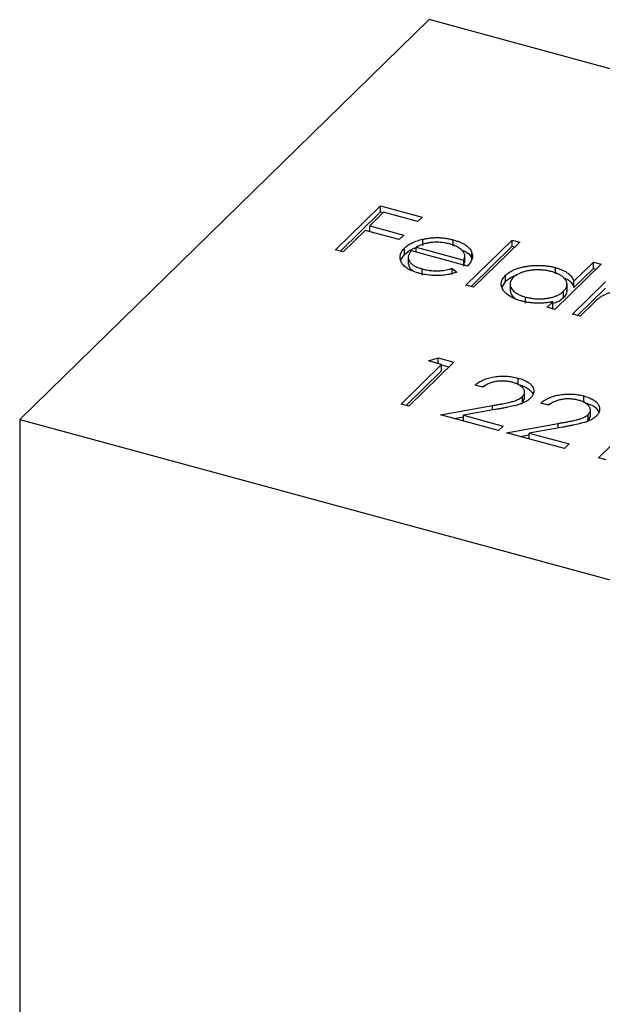
# Model space of a CAD drawing. Units: millimetres. Extents: x 35 to 2044, y 35 to 1435.
# Drawn here: x 1932 to 1940, y 1044 to 1058 of the extents above; entities that cross this region are included whole.
import ezdxf

# ---------------------------------------------------------------- set-up
doc = ezdxf.new("R2010")
doc.units = ezdxf.units.MM
doc.header["$LTSCALE"] = 7

msp = doc.modelspace()

# ---------------------------------------------------------------- linework, layer by layer
at = {"color": 7, "linetype": 'Continuous', "lineweight": 25}
for p, q in [((1937.54, 1057.744), (1931.94, 1052.278)), ((1948.153, 1054.859), (1937.54, 1057.744)), ((1936.259, 1054.598), (1936.877, 1055.2)), ((1936.877, 1055.2), (1937.447, 1055.045)), ((1936.877, 1055.115), (1936.877, 1055.2)), ((1936.328, 1054.579), (1936.877, 1055.115)), ((1936.918, 1055.11), (1936.728, 1054.925)), ((1936.877, 1055.115), (1936.913, 1055.105)), ((1937.383, 1054.984), (1936.918, 1055.11)), ((1936.728, 1054.925), (1937.193, 1054.798)), ((1936.728, 1054.846), (1936.728, 1054.925)), ((1937.447, 1055.045), (1937.383, 1054.984)), ((1936.665, 1054.863), (1936.364, 1054.569)), ((1937.13, 1054.736), (1936.665, 1054.863)), ((1937.193, 1054.798), (1937.13, 1054.736)), ((1937.453, 1054.656), (1937.453, 1054.741)), ((1937.871, 1054.647), (1937.871, 1054.733)), ((1938.044, 1054.113), (1938.677, 1054.731)), ((1938.113, 1054.094), (1938.677, 1054.645)), ((1938.782, 1054.702), (1938.149, 1054.084)), ((1938.677, 1054.731), (1938.782, 1054.702)), ((1938.677, 1054.645), (1938.677, 1054.731)), ((1938.677, 1054.645), (1938.714, 1054.635)), ((1936.364, 1054.569), (1936.259, 1054.598)), ((1937.15, 1054.453), (1937.204, 1054.535)), ((1937.204, 1054.535), (1937.204, 1054.621)), ((1938.063, 1054.374), (1937.298, 1054.582)), ((1937.364, 1054.633), (1938.013, 1054.457)), ((1937.364, 1054.564), (1937.364, 1054.633)), ((1938.028, 1054.418), (1938.028, 1054.525)), ((1938.126, 1054.467), (1938.126, 1054.552)), ((1937.254, 1054.503), (1937.254, 1054.396)), ((1938.013, 1054.388), (1938.013, 1054.457)), ((1938.013, 1054.371), (1938.024, 1054.429)), ((1939.892, 1054.4), (1939.259, 1053.782)), ((1939.518, 1054.166), (1939.787, 1054.429)), ((1939.787, 1054.429), (1939.892, 1054.4)), ((1939.787, 1054.343), (1939.787, 1054.429)), ((1937.444, 1054.249), (1937.444, 1054.335)), ((1937.853, 1054.342), (1937.921, 1054.292)), ((1937.853, 1054.257), (1937.853, 1054.342)), ((1938.586, 1054.163), (1938.586, 1054.248)), ((1939.267, 1054.267), (1939.267, 1054.353)), ((1939.518, 1054.08), (1939.787, 1054.343)), ((1939.787, 1054.343), (1939.824, 1054.333)), ((1938.149, 1054.084), (1938.044, 1054.113)), ((1938.537, 1054.087), (1938.586, 1054.163)), ((1938.648, 1054.14), (1938.648, 1054.033)), ((1939.426, 1054.026), (1939.426, 1054.133)), ((1939.499, 1053.717), (1939.95, 1054.158)), ((1939.518, 1054.08), (1939.518, 1054.166)), ((1939.379, 1053.944), (1939.379, 1054.03)), ((1939.568, 1053.699), (1939.95, 1054.072)), ((1938.856, 1053.865), (1938.856, 1053.951)), ((1939.154, 1053.811), (1939.232, 1053.887)), ((1939.232, 1053.801), (1939.232, 1053.887)), ((1939.794, 1053.874), (1939.604, 1053.689)), ((1939.259, 1053.782), (1939.154, 1053.811)), ((1939.223, 1053.792), (1939.232, 1053.801)), ((1939.604, 1053.689), (1939.499, 1053.717)), ((1937.878, 1053.062), (1937.261, 1052.459)), ((1937.53, 1053.077), (1937.662, 1053.121)), ((1937.71, 1053.028), (1937.53, 1053.077)), ((1937.662, 1053.121), (1937.878, 1053.062)), ((1937.662, 1053.042), (1937.662, 1053.121)), ((1937.156, 1052.488), (1937.71, 1053.028)), ((1937.225, 1052.469), (1937.71, 1052.943)), ((1937.71, 1052.943), (1937.71, 1053.028)), ((1937.71, 1053.022), (1937.81, 1052.995)), ((1938.756, 1052.757), (1938.756, 1052.843)), ((1938.273, 1052.717), (1938.168, 1052.746)), ((1938.846, 1052.555), (1938.846, 1052.662)), ((1938.794, 1052.491), (1938.816, 1052.506)), ((1938.816, 1052.506), (1938.816, 1052.592)), ((1938.816, 1052.506), (1938.845, 1052.566)), ((1939.174, 1052.473), (1939.069, 1052.501)), ((1939.656, 1052.513), (1939.656, 1052.598)), ((1937.261, 1052.459), (1937.156, 1052.488)), ((1937.696, 1052.341), (1938.405, 1052.467)), ((1938.468, 1052.416), (1938.01, 1052.335)), ((1939.746, 1052.31), (1939.746, 1052.417)), ((1931.94, 1052.278), (1931.94, 933.56)), ((1931.94, 1052.278), (1942.553, 1049.393)), ((1938.491, 1052.125), (1937.696, 1052.341)), ((1937.887, 1052.289), (1938.01, 1052.311)), ((1938.01, 1052.335), (1938.554, 1052.187)), ((1938.01, 1052.256), (1938.01, 1052.335)), ((1938.596, 1052.096), (1939.305, 1052.222)), ((1939.694, 1052.247), (1939.716, 1052.261)), ((1939.716, 1052.261), (1939.716, 1052.347)), ((1939.716, 1052.261), (1939.745, 1052.321)), ((1939.856, 1051.754), (1940.41, 1052.295)), ((1938.554, 1052.187), (1938.491, 1052.125)), ((1939.391, 1051.88), (1938.596, 1052.096)), ((1939.368, 1052.171), (1938.91, 1052.09)), ((1938.91, 1052.09), (1939.454, 1051.942)), ((1938.91, 1052.011), (1938.91, 1052.09)), ((1938.787, 1052.044), (1938.91, 1052.066)), ((1939.454, 1051.942), (1939.391, 1051.88)), ((1939.961, 1051.725), (1939.856, 1051.754))]:
    msp.add_line(p, q, dxfattribs=at)
at = {"color": 8, "linetype": 'Continuous', "lineweight": 25}
for p, q in [((1938.405, 1052.405), (1938.405, 1052.467)), ((1939.305, 1052.16), (1939.305, 1052.222))]:
    msp.add_line(p, q, dxfattribs=at)
at = {"color": 7, "linetype": 'Continuous', "lineweight": 25}
for points, knots in [([(1937.204, 1054.621), (1937.211, 1054.628), (1937.225, 1054.641), (1937.25, 1054.66), (1937.278, 1054.677), (1937.308, 1054.693), (1937.34, 1054.707), (1937.375, 1054.72), (1937.413, 1054.732), (1937.439, 1054.738), (1937.453, 1054.741)], [0, 0, 0, 0, 0.128045, 0.253768, 0.377428, 0.500551, 0.623296, 0.746578, 0.872348, 1, 1, 1, 1]), ([(1937.558, 1054.696), (1937.55, 1054.695), (1937.533, 1054.692), (1937.509, 1054.687), (1937.485, 1054.682), (1937.46, 1054.674), (1937.436, 1054.666), (1937.412, 1054.656), (1937.388, 1054.645), (1937.372, 1054.637), (1937.364, 1054.633)], [0, 0, 0, 0, 0.109984, 0.22258, 0.3385, 0.458709, 0.585535, 0.717518, 0.854667, 1, 1, 1, 1]), ([(1937.453, 1054.741), (1937.47, 1054.745), (1937.504, 1054.752), (1937.557, 1054.759), (1937.609, 1054.763), (1937.662, 1054.764), (1937.715, 1054.761), (1937.767, 1054.755), (1937.82, 1054.745), (1937.854, 1054.737), (1937.871, 1054.733)], [0, 0, 0, 0, 0.1288353, 0.2535893, 0.3746433, 0.49534, 0.6163248, 0.7397593, 0.8668423, 1, 1, 1, 1]), ([(1937.821, 1054.677), (1937.81, 1054.68), (1937.789, 1054.685), (1937.757, 1054.692), (1937.724, 1054.696), (1937.691, 1054.699), (1937.658, 1054.701), (1937.625, 1054.701), (1937.592, 1054.699), (1937.57, 1054.697), (1937.558, 1054.696)], [0, 0, 0, 0, 0.131092, 0.259141, 0.384162, 0.505992, 0.629098, 0.750669, 0.874039, 1, 1, 1, 1]), ([(1938.013, 1054.457), (1938.017, 1054.465), (1938.024, 1054.481), (1938.028, 1054.504), (1938.028, 1054.526), (1938.022, 1054.546), (1938.012, 1054.566), (1937.997, 1054.584), (1937.977, 1054.603), (1937.953, 1054.621), (1937.925, 1054.638), (1937.893, 1054.653), (1937.859, 1054.666), (1937.834, 1054.673), (1937.821, 1054.677)], [0, 0, 0, 0, 0.0962401, 0.1852313, 0.2675005, 0.3444004, 0.4195949, 0.4968906, 0.5766379, 0.6602679, 0.7453866, 0.8300403, 0.9144742, 1, 1, 1, 1]), ([(1937.871, 1054.733), (1937.888, 1054.728), (1937.922, 1054.718), (1937.968, 1054.7), (1938.009, 1054.68), (1938.044, 1054.659), (1938.073, 1054.635), (1938.097, 1054.609), (1938.115, 1054.582), (1938.123, 1054.562), (1938.126, 1054.552)], [0, 0, 0, 0, 0.13204, 0.259033, 0.38188, 0.502258, 0.622752, 0.744743, 0.870109, 1, 1, 1, 1]), ([(1937.401, 1054.277), (1937.385, 1054.282), (1937.354, 1054.291), (1937.31, 1054.307), (1937.272, 1054.325), (1937.238, 1054.343), (1937.21, 1054.364), (1937.187, 1054.385), (1937.168, 1054.408), (1937.156, 1054.433), (1937.147, 1054.458), (1937.143, 1054.482), (1937.142, 1054.506), (1937.146, 1054.53), (1937.154, 1054.554), (1937.166, 1054.577), (1937.183, 1054.599), (1937.197, 1054.614), (1937.204, 1054.621)], [0, 0, 0, 0, 0.071579, 0.139629, 0.204797, 0.268135, 0.329814, 0.391301, 0.453434, 0.516552, 0.579631, 0.641119, 0.701294, 0.76081, 0.819932, 0.87892, 0.938983, 1, 1, 1, 1]), ([(1937.204, 1054.535), (1937.238, 1054.565), (1937.28, 1054.602), (1937.35, 1054.623), (1937.364, 1054.627)], [0, 0, 0, 0, 0.800425, 1, 1, 1, 1]), ([(1937.298, 1054.582), (1937.293, 1054.576), (1937.282, 1054.565), (1937.269, 1054.547), (1937.261, 1054.529), (1937.256, 1054.511), (1937.254, 1054.493), (1937.255, 1054.475), (1937.261, 1054.458), (1937.27, 1054.44), (1937.282, 1054.424), (1937.296, 1054.408), (1937.314, 1054.393), (1937.334, 1054.379), (1937.358, 1054.366), (1937.384, 1054.355), (1937.412, 1054.344), (1937.433, 1054.338), (1937.444, 1054.335)], [0, 0, 0, 0, 0.068385, 0.134476, 0.198391, 0.260753, 0.321829, 0.383037, 0.444653, 0.507398, 0.569825, 0.630778, 0.690929, 0.750945, 0.811049, 0.872331, 0.935004, 1, 1, 1, 1]), ([(1937.984, 1054.595), (1938.01, 1054.585), (1938.091, 1054.553), (1938.112, 1054.501), (1938.126, 1054.467)], [0, 0, 0, 0, 0.334192, 1, 1, 1, 1]), ([(1938.126, 1054.552), (1938.129, 1054.545), (1938.133, 1054.531), (1938.134, 1054.509), (1938.132, 1054.487), (1938.125, 1054.465), (1938.116, 1054.442), (1938.102, 1054.42), (1938.084, 1054.397), (1938.07, 1054.382), (1938.063, 1054.374)], [0, 0, 0, 0, 0.118522, 0.236255, 0.356174, 0.47725, 0.60154, 0.729618, 0.862158, 1, 1, 1, 1]), ([(1937.259, 1054.407), (1937.26, 1054.384), (1937.263, 1054.35), (1937.3, 1054.323), (1937.312, 1054.315)], [0, 0, 0, 0, 0.6902355, 1, 1, 1, 1]), ([(1938.586, 1054.248), (1938.594, 1054.256), (1938.611, 1054.271), (1938.64, 1054.291), (1938.672, 1054.31), (1938.708, 1054.327), (1938.746, 1054.341), (1938.788, 1054.354), (1938.834, 1054.365), (1938.882, 1054.373), (1938.931, 1054.38), (1938.981, 1054.383), (1939.03, 1054.385), (1939.078, 1054.384), (1939.127, 1054.38), (1939.174, 1054.374), (1939.222, 1054.365), (1939.252, 1054.357), (1939.267, 1054.353)], [0, 0, 0, 0, 0.063775, 0.126079, 0.186904, 0.247574, 0.308003, 0.369132, 0.432033, 0.496791, 0.561611, 0.624914, 0.686726, 0.748079, 0.809582, 0.871631, 0.934886, 1, 1, 1, 1]), ([(1937.921, 1054.292), (1937.906, 1054.287), (1937.878, 1054.278), (1937.835, 1054.266), (1937.792, 1054.257), (1937.749, 1054.251), (1937.707, 1054.247), (1937.664, 1054.244), (1937.621, 1054.244), (1937.578, 1054.246), (1937.534, 1054.251), (1937.49, 1054.257), (1937.446, 1054.266), (1937.416, 1054.274), (1937.401, 1054.277)], [0, 0, 0, 0, 0.0933699, 0.1816608, 0.2658742, 0.3463548, 0.4245999, 0.5019032, 0.5799921, 0.6584434, 0.7386722, 0.8218941, 0.9088008, 1, 1, 1, 1]), ([(1937.444, 1054.335), (1937.454, 1054.332), (1937.475, 1054.327), (1937.508, 1054.321), (1937.542, 1054.316), (1937.577, 1054.312), (1937.611, 1054.31), (1937.644, 1054.309), (1937.676, 1054.31), (1937.707, 1054.312), (1937.739, 1054.316), (1937.774, 1054.323), (1937.813, 1054.331), (1937.84, 1054.338), (1937.853, 1054.342)], [0, 0, 0, 0, 0.0825923, 0.1638789, 0.2456587, 0.3277257, 0.40861, 0.4857491, 0.5591691, 0.6302685, 0.705306, 0.792065, 0.8897964, 1, 1, 1, 1]), ([(1938.797, 1053.898), (1938.782, 1053.902), (1938.753, 1053.911), (1938.712, 1053.926), (1938.676, 1053.943), (1938.642, 1053.961), (1938.614, 1053.981), (1938.588, 1054.003), (1938.567, 1054.026), (1938.55, 1054.05), (1938.536, 1054.076), (1938.528, 1054.101), (1938.525, 1054.126), (1938.527, 1054.151), (1938.534, 1054.176), (1938.547, 1054.201), (1938.563, 1054.225), (1938.578, 1054.24), (1938.586, 1054.248)], [0, 0, 0, 0, 0.06462, 0.127433, 0.189004, 0.24993, 0.310668, 0.372329, 0.434939, 0.499576, 0.564191, 0.626735, 0.688109, 0.749294, 0.810331, 0.871901, 0.935046, 1, 1, 1, 1]), ([(1938.586, 1054.163), (1938.624, 1054.198), (1938.664, 1054.235), (1938.735, 1054.25), (1938.739, 1054.251)], [0, 0, 0, 0, 0.950959, 1, 1, 1, 1]), ([(1939.213, 1054.299), (1939.198, 1054.302), (1939.167, 1054.31), (1939.118, 1054.318), (1939.068, 1054.322), (1939.018, 1054.323), (1938.967, 1054.321), (1938.918, 1054.315), (1938.871, 1054.306), (1938.826, 1054.294), (1938.784, 1054.279), (1938.747, 1054.261), (1938.715, 1054.241), (1938.699, 1054.227), (1938.69, 1054.219)], [0, 0, 0, 0, 0.085921, 0.169593, 0.252476, 0.336244, 0.419505, 0.502036, 0.584775, 0.669846, 0.754185, 0.836658, 0.91801, 1, 1, 1, 1]), ([(1939.379, 1054.03), (1939.385, 1054.036), (1939.396, 1054.048), (1939.41, 1054.067), (1939.419, 1054.086), (1939.425, 1054.105), (1939.426, 1054.124), (1939.424, 1054.144), (1939.418, 1054.163), (1939.408, 1054.182), (1939.394, 1054.201), (1939.378, 1054.218), (1939.358, 1054.235), (1939.335, 1054.25), (1939.309, 1054.264), (1939.28, 1054.277), (1939.248, 1054.289), (1939.225, 1054.295), (1939.213, 1054.299)], [0, 0, 0, 0, 0.065634, 0.129188, 0.191219, 0.251913, 0.312507, 0.373494, 0.435152, 0.498741, 0.562095, 0.624187, 0.685476, 0.746097, 0.807612, 0.869967, 0.933951, 1, 1, 1, 1]), ([(1939.267, 1054.353), (1939.285, 1054.348), (1939.318, 1054.338), (1939.364, 1054.32), (1939.404, 1054.3), (1939.438, 1054.277), (1939.467, 1054.253), (1939.49, 1054.226), (1939.508, 1054.197), (1939.515, 1054.176), (1939.518, 1054.166)], [0, 0, 0, 0, 0.128884, 0.252985, 0.3742104, 0.4941015, 0.6147528, 0.7385111, 0.8662425, 1, 1, 1, 1]), ([(1938.69, 1054.219), (1938.683, 1054.212), (1938.669, 1054.196), (1938.655, 1054.172), (1938.648, 1054.146), (1938.647, 1054.119), (1938.653, 1054.093), (1938.665, 1054.068), (1938.684, 1054.043), (1938.708, 1054.02), (1938.738, 1053.999), (1938.773, 1053.981), (1938.812, 1053.964), (1938.842, 1053.956), (1938.856, 1053.951)], [0, 0, 0, 0, 0.081589, 0.162859, 0.245484, 0.330807, 0.416493, 0.499893, 0.583048, 0.667158, 0.751312, 0.833785, 0.916256, 1, 1, 1, 1]), ([(1939.372, 1054.217), (1939.402, 1054.205), (1939.486, 1054.171), (1939.505, 1054.116), (1939.518, 1054.08)], [0, 0, 0, 0, 0.356752, 1, 1, 1, 1]), ([(1938.65, 1054.044), (1938.654, 1054.016), (1938.658, 1053.975), (1938.705, 1053.942), (1938.721, 1053.931)], [0, 0, 0, 0, 0.670403, 1, 1, 1, 1]), ([(1938.856, 1053.951), (1938.872, 1053.947), (1938.903, 1053.94), (1938.952, 1053.932), (1939.002, 1053.927), (1939.054, 1053.926), (1939.105, 1053.928), (1939.155, 1053.933), (1939.201, 1053.942), (1939.245, 1053.954), (1939.285, 1053.969), (1939.321, 1053.986), (1939.353, 1054.007), (1939.37, 1054.022), (1939.379, 1054.03)], [0, 0, 0, 0, 0.084802, 0.168664, 0.252552, 0.33824, 0.423103, 0.505556, 0.586176, 0.667136, 0.748499, 0.830452, 0.913456, 1, 1, 1, 1]), ([(1939.379, 1053.944), (1939.406, 1053.972), (1939.436, 1054.002), (1939.424, 1054.034), (1939.422, 1054.036)], [0, 0, 0, 0, 0.915844, 1, 1, 1, 1]), ([(1940.285, 1054.007), (1940.272, 1054.011), (1940.246, 1054.017), (1940.204, 1054.022), (1940.16, 1054.025), (1940.115, 1054.024), (1940.071, 1054.02), (1940.028, 1054.012), (1939.988, 1054.001), (1939.956, 1053.99), (1939.932, 1053.978), (1939.913, 1053.968), (1939.894, 1053.956), (1939.875, 1053.943), (1939.855, 1053.928), (1939.835, 1053.911), (1939.814, 1053.893), (1939.801, 1053.881), (1939.794, 1053.874)], [0, 0, 0, 0, 0.068677, 0.136871, 0.206114, 0.277538, 0.349772, 0.421251, 0.492911, 0.567027, 0.606614, 0.649704, 0.697303, 0.749086, 0.804881, 0.865485, 0.930237, 1, 1, 1, 1]), ([(1939.232, 1053.887), (1939.213, 1053.883), (1939.177, 1053.876), (1939.12, 1053.869), (1939.064, 1053.866), (1939.009, 1053.866), (1938.955, 1053.869), (1938.901, 1053.876), (1938.848, 1053.885), (1938.814, 1053.894), (1938.797, 1053.898)], [0, 0, 0, 0, 0.134298, 0.262085, 0.38627, 0.507165, 0.6273, 0.748145, 0.87237, 1, 1, 1, 1]), ([(1939.232, 1053.868), (1939.256, 1053.875), (1939.318, 1053.892), (1939.356, 1053.924), (1939.379, 1053.944)], [0, 0, 0, 0, 0.370001, 1, 1, 1, 1]), ([(1938.168, 1052.746), (1938.177, 1052.753), (1938.192, 1052.767), (1938.22, 1052.785), (1938.249, 1052.803), (1938.281, 1052.818), (1938.314, 1052.831), (1938.351, 1052.843), (1938.389, 1052.852), (1938.429, 1052.86), (1938.471, 1052.866), (1938.512, 1052.869), (1938.554, 1052.87), (1938.595, 1052.869), (1938.635, 1052.866), (1938.676, 1052.861), (1938.717, 1052.853), (1938.743, 1052.846), (1938.756, 1052.843)], [0, 0, 0, 0, 0.068791, 0.135103, 0.198979, 0.261904, 0.323495, 0.385195, 0.446969, 0.509765, 0.572251, 0.633405, 0.693251, 0.752583, 0.812579, 0.873275, 0.93555, 1, 1, 1, 1]), ([(1938.687, 1052.783), (1938.678, 1052.785), (1938.66, 1052.79), (1938.632, 1052.795), (1938.603, 1052.799), (1938.575, 1052.802), (1938.547, 1052.803), (1938.519, 1052.802), (1938.491, 1052.8), (1938.463, 1052.797), (1938.436, 1052.792), (1938.409, 1052.786), (1938.384, 1052.778), (1938.359, 1052.769), (1938.336, 1052.758), (1938.314, 1052.746), (1938.293, 1052.732), (1938.28, 1052.722), (1938.273, 1052.717)], [0, 0, 0, 0, 0.064439, 0.126547, 0.186887, 0.245878, 0.304041, 0.362191, 0.420976, 0.48066, 0.5406, 0.600689, 0.661936, 0.724443, 0.789038, 0.856314, 0.926352, 1, 1, 1, 1]), ([(1938.816, 1052.592), (1938.82, 1052.596), (1938.828, 1052.604), (1938.836, 1052.617), (1938.842, 1052.63), (1938.846, 1052.643), (1938.846, 1052.657), (1938.843, 1052.67), (1938.839, 1052.684), (1938.831, 1052.698), (1938.821, 1052.711), (1938.808, 1052.724), (1938.793, 1052.736), (1938.777, 1052.747), (1938.758, 1052.757), (1938.736, 1052.767), (1938.713, 1052.775), (1938.696, 1052.78), (1938.687, 1052.783)], [0, 0, 0, 0, 0.061965, 0.122122, 0.180988, 0.239933, 0.299906, 0.359989, 0.421776, 0.486576, 0.551535, 0.615018, 0.677259, 0.73973, 0.80305, 0.866495, 0.931973, 1, 1, 1, 1]), ([(1938.756, 1052.843), (1938.769, 1052.839), (1938.793, 1052.832), (1938.828, 1052.82), (1938.858, 1052.806), (1938.886, 1052.791), (1938.909, 1052.775), (1938.929, 1052.758), (1938.945, 1052.74), (1938.957, 1052.72), (1938.966, 1052.701), (1938.972, 1052.681), (1938.973, 1052.661), (1938.972, 1052.642), (1938.965, 1052.623), (1938.956, 1052.604), (1938.943, 1052.586), (1938.932, 1052.574), (1938.926, 1052.568)], [0, 0, 0, 0, 0.069475, 0.136517, 0.200789, 0.26383, 0.325735, 0.387291, 0.449509, 0.512968, 0.576275, 0.63758, 0.697903, 0.757172, 0.816599, 0.876653, 0.93729, 1, 1, 1, 1]), ([(1938.265, 1052.72), (1938.272, 1052.726), (1938.284, 1052.735), (1938.303, 1052.739), (1938.31, 1052.741)], [0, 0, 0, 0, 0.659313, 1, 1, 1, 1]), ([(1938.756, 1052.757), (1938.806, 1052.741), (1938.906, 1052.708), (1938.943, 1052.651), (1938.961, 1052.623)], [0, 0, 0, 0, 0.510167, 1, 1, 1, 1]), ([(1939.069, 1052.501), (1939.077, 1052.508), (1939.092, 1052.522), (1939.12, 1052.541), (1939.149, 1052.558), (1939.181, 1052.573), (1939.214, 1052.586), (1939.251, 1052.598), (1939.289, 1052.608), (1939.329, 1052.615), (1939.371, 1052.621), (1939.412, 1052.624), (1939.454, 1052.625), (1939.495, 1052.625), (1939.535, 1052.621), (1939.576, 1052.616), (1939.617, 1052.609), (1939.643, 1052.602), (1939.656, 1052.598)], [0, 0, 0, 0, 0.068791, 0.135103, 0.198979, 0.261904, 0.323495, 0.385195, 0.446969, 0.509765, 0.572251, 0.633405, 0.693251, 0.752583, 0.812579, 0.873275, 0.93555, 1, 1, 1, 1]), ([(1938.405, 1052.467), (1938.422, 1052.47), (1938.455, 1052.476), (1938.502, 1052.484), (1938.545, 1052.492), (1938.584, 1052.5), (1938.618, 1052.507), (1938.648, 1052.514), (1938.674, 1052.521), (1938.703, 1052.529), (1938.734, 1052.54), (1938.767, 1052.555), (1938.794, 1052.572), (1938.809, 1052.585), (1938.816, 1052.592)], [0, 0, 0, 0, 0.110803, 0.212829, 0.306101, 0.390647, 0.466924, 0.534481, 0.593587, 0.644557, 0.7362, 0.825024, 0.911986, 1, 1, 1, 1]), ([(1938.926, 1052.568), (1938.917, 1052.56), (1938.898, 1052.543), (1938.864, 1052.521), (1938.825, 1052.502), (1938.787, 1052.488), (1938.753, 1052.477), (1938.724, 1052.469), (1938.69, 1052.461), (1938.653, 1052.452), (1938.612, 1052.443), (1938.568, 1052.434), (1938.519, 1052.425), (1938.485, 1052.419), (1938.468, 1052.416)], [0, 0, 0, 0, 0.098702, 0.195672, 0.292422, 0.391343, 0.444462, 0.504229, 0.570352, 0.642546, 0.722288, 0.807921, 0.90047, 1, 1, 1, 1]), ([(1939.165, 1052.475), (1939.172, 1052.481), (1939.184, 1052.491), (1939.203, 1052.495), (1939.21, 1052.496)], [0, 0, 0, 0, 0.659313, 1, 1, 1, 1]), ([(1939.587, 1052.538), (1939.578, 1052.54), (1939.56, 1052.545), (1939.532, 1052.551), (1939.503, 1052.555), (1939.475, 1052.557), (1939.447, 1052.558), (1939.419, 1052.558), (1939.391, 1052.556), (1939.363, 1052.552), (1939.336, 1052.548), (1939.309, 1052.541), (1939.284, 1052.534), (1939.259, 1052.524), (1939.236, 1052.514), (1939.214, 1052.501), (1939.193, 1052.488), (1939.18, 1052.478), (1939.174, 1052.473)], [0, 0, 0, 0, 0.064439, 0.126547, 0.186887, 0.245878, 0.304041, 0.362191, 0.420976, 0.48066, 0.5406, 0.600689, 0.661936, 0.724443, 0.789038, 0.856314, 0.926352, 1, 1, 1, 1]), ([(1939.716, 1052.347), (1939.72, 1052.351), (1939.728, 1052.359), (1939.736, 1052.372), (1939.742, 1052.385), (1939.746, 1052.398), (1939.746, 1052.412), (1939.743, 1052.425), (1939.739, 1052.439), (1939.731, 1052.453), (1939.721, 1052.467), (1939.708, 1052.479), (1939.694, 1052.491), (1939.677, 1052.502), (1939.658, 1052.513), (1939.636, 1052.522), (1939.613, 1052.531), (1939.596, 1052.536), (1939.587, 1052.538)], [0, 0, 0, 0, 0.0619654, 0.1221219, 0.1809885, 0.2399332, 0.2999058, 0.3599888, 0.4217757, 0.4865758, 0.5515348, 0.6150175, 0.6772586, 0.73973, 0.8030501, 0.8664951, 0.9319735, 1, 1, 1, 1]), ([(1939.656, 1052.598), (1939.669, 1052.595), (1939.693, 1052.588), (1939.728, 1052.575), (1939.758, 1052.561), (1939.786, 1052.547), (1939.809, 1052.531), (1939.829, 1052.513), (1939.845, 1052.495), (1939.857, 1052.476), (1939.866, 1052.456), (1939.872, 1052.436), (1939.873, 1052.417), (1939.872, 1052.398), (1939.865, 1052.379), (1939.856, 1052.36), (1939.843, 1052.341), (1939.832, 1052.329), (1939.826, 1052.323)], [0, 0, 0, 0, 0.069475, 0.136517, 0.200789, 0.26383, 0.325735, 0.387291, 0.449509, 0.512968, 0.576275, 0.63758, 0.697903, 0.757172, 0.816599, 0.876653, 0.93729, 1, 1, 1, 1]), ([(1939.656, 1052.513), (1939.707, 1052.496), (1939.806, 1052.464), (1939.843, 1052.406), (1939.861, 1052.378)], [0, 0, 0, 0, 0.510167, 1, 1, 1, 1]), ([(1939.305, 1052.222), (1939.322, 1052.225), (1939.355, 1052.231), (1939.402, 1052.239), (1939.445, 1052.248), (1939.484, 1052.255), (1939.518, 1052.263), (1939.548, 1052.27), (1939.574, 1052.276), (1939.603, 1052.285), (1939.634, 1052.296), (1939.667, 1052.311), (1939.694, 1052.328), (1939.709, 1052.341), (1939.716, 1052.347)], [0, 0, 0, 0, 0.110803, 0.212829, 0.306101, 0.390647, 0.466924, 0.534481, 0.593587, 0.644557, 0.7362, 0.825024, 0.911986, 1, 1, 1, 1]), ([(1939.826, 1052.323), (1939.817, 1052.315), (1939.798, 1052.299), (1939.764, 1052.277), (1939.725, 1052.257), (1939.687, 1052.243), (1939.653, 1052.233), (1939.624, 1052.224), (1939.59, 1052.216), (1939.553, 1052.208), (1939.512, 1052.199), (1939.468, 1052.19), (1939.419, 1052.181), (1939.385, 1052.175), (1939.368, 1052.171)], [0, 0, 0, 0, 0.098702, 0.195672, 0.292422, 0.391343, 0.444462, 0.504229, 0.570352, 0.642546, 0.722288, 0.807921, 0.90047, 1, 1, 1, 1])]:
    msp.add_open_spline(points, degree=3, knots=knots, dxfattribs=at)

doc.saveas('drawing.dxf')
